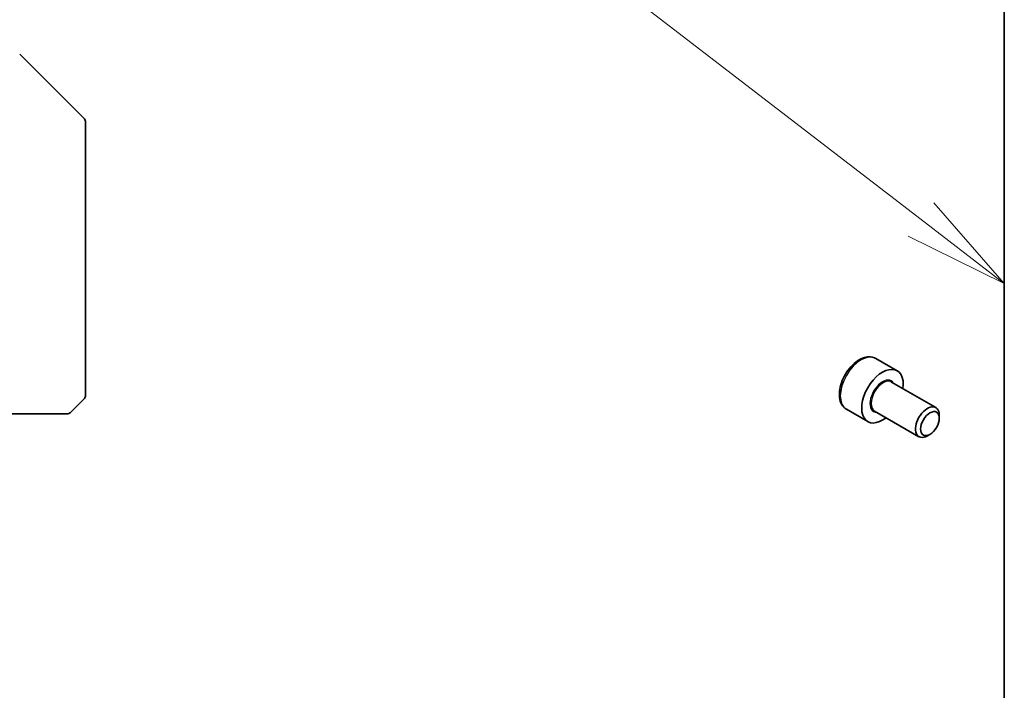
# Model space of a CAD drawing. Units: millimetres. Extents: x 72 to 5957, y 40 to 1445.
# Drawn here: x 1491 to 1608, y 843 to 923 of the extents above; entities that cross this region are included whole.
import ezdxf

# ---------------------------------------------------------------- set-up
doc = ezdxf.new("R2010")
doc.units = ezdxf.units.MM
doc.header["$LTSCALE"] = 5
for name, color, linetype, lineweight in [('Symbol (TK)', 100, 'Continuous', 18), ('Visible (ISO)', 7, 'Continuous', 35), ('Visible Narrow (ISO)', 7, 'Continuous', 25)]:
    doc.layers.add(name, color=color, linetype=linetype, lineweight=lineweight)

# ---------------------------------------------------------------- blocks, each defined once
blk = doc.blocks.new('バルーン1')
at = {"layer": 'Symbol (TK)', "color": 100}
for p, q in [((319.648, 179.836), (252.918, 231.146)), ((321.63, 178.312), (319.953, 180.233)), ((319.648, 179.836), (321.63, 178.312)), ((319.343, 179.44), (321.63, 178.312))]:
    blk.add_line(p, q, dxfattribs=at)

msp = doc.modelspace()

# ---------------------------------------------------------------- linework, layer by layer
at = {"layer": 'Visible (ISO)'}
for p, q in [((1608.148, 934.742), (1608.148, 823.35)), ((1494.711, 915.005), (1490.857, 918.859)), ((1498.564, 911.152), (1494.711, 915.005)), ((1498.711, 910.798), (1498.711, 893.474)), ((1498.711, 878.213), (1498.711, 893.474)), ((1592.837, 882.619), (1595.383, 881.149)), ((1594.704, 879.809), (1599.986, 876.76)), ((1496.857, 876.152), (1498.564, 877.859)), ((1589.337, 876.557), (1591.883, 875.087)), ((1592.704, 876.345), (1597.986, 873.295)), ((1489.797, 876.005), (1496.504, 876.005)), ((1600.4, 875.493), (1600.4, 875.844)), ((1599.29, 873.57), (1598.986, 873.395))]:
    msp.add_line(p, q, dxfattribs=at)
for centre, start, end in [((1498.211, 910.798), 0, 45), ((1498.211, 878.213), 315, 0), ((1496.504, 876.505), 270, 315)]:
    msp.add_arc(centre, 0.5, start, end, dxfattribs=at)
for centre, major_axis, start_param, end_param in [((1593.633, 878.118), (1.75, 3.031), 5.3206346, 10.3873287), ((1598.986, 875.028), (1, 1.732), 5.4977871, 10.2101761)]:
    msp.add_ellipse(centre, major_axis=major_axis, ratio=0.5773503, start_param=start_param, end_param=end_param, dxfattribs=at)
msp.add_ellipse((1599.29, 874.852), major_axis=(0.785, 1.36), ratio=0.5773503, dxfattribs=at)
msp.add_open_spline([(1592.837, 882.619), (1592.648, 882.728), (1592.434, 882.793), (1591.973, 882.832), (1591.725, 882.8), (1591.199, 882.641), (1590.922, 882.502), (1590.378, 882.128), (1590.112, 881.891), (1589.626, 881.35), (1589.405, 881.047), (1589.026, 880.404), (1588.869, 880.064), (1588.63, 879.378), (1588.55, 879.031), (1588.48, 878.36), (1588.491, 878.035), (1588.613, 877.447), (1588.723, 877.181), (1589.01, 876.796), (1589.163, 876.658), (1589.337, 876.557)], degree=3, knots=[0.7853982, 0.7853982, 0.7853982, 0.7853982, 1.0492433, 1.0492433, 1.3371734, 1.3371734, 1.6651253, 1.6651253, 2.0047402, 2.0047402, 2.3417254, 2.3417254, 2.6770392, 2.6770392, 3.0137607, 3.0137607, 3.3533212, 3.3533212, 3.6831544, 3.6831544, 3.9269908, 3.9269908, 3.9269908, 3.9269908], dxfattribs=at)
at = {"layer": 'Visible Narrow (ISO)'}
for centre, major_axis, start_param, end_param in [((1591.087, 879.588), (-1.75, -3.031), 3.1415927, 6.2831853), ((1593.633, 878.118), (1.05, 1.819), 5.9733407, 9.7346226), ((1593.704, 878.077), (-1, -1.732), 3.1415927, 6.2831853)]:
    msp.add_ellipse(centre, major_axis=major_axis, ratio=0.5773503, start_param=start_param, end_param=end_param, dxfattribs=at)

# ---------------------------------------------------------------- block references
at = {"layer": 'Symbol (TK)', "xscale": 5, "yscale": 5, "zscale": 5}
msp.add_blockref('バルーン1', (0, 0), dxfattribs=at)

doc.saveas('drawing.dxf')
